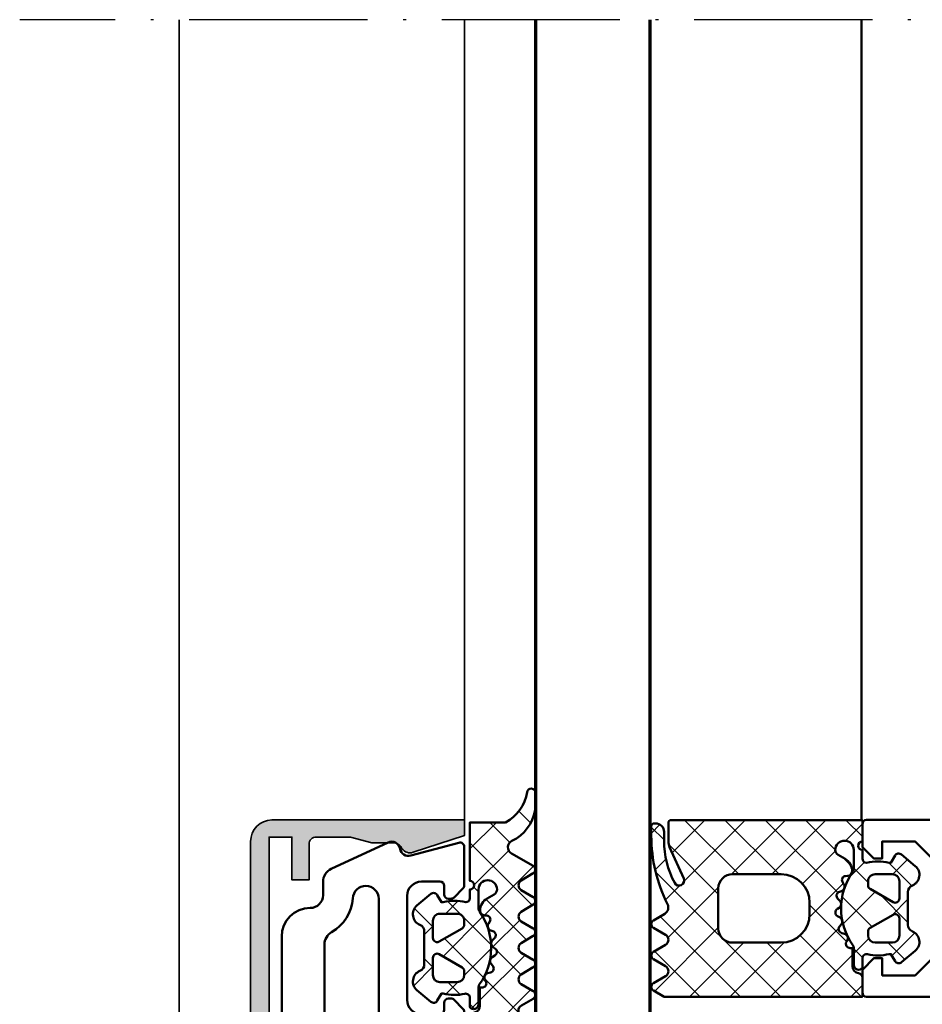
# Model space of a CAD drawing. Units: millimetres. Extents: x 2442 to 23610, y -7352 to 2502.
# Drawn here: x 2853 to 2917, y -7017 to -6948 of the extents above; entities that cross this region are included whole.
import ezdxf

# ---------------------------------------------------------------- set-up
doc = ezdxf.new("R2010")
doc.units = ezdxf.units.MM
doc.linetypes.add('ACAD_ISO10W100', pattern=[18, 12, -3, 0, -3])
doc.linetypes.add('BROKEN_2', pattern=[17.700000002980232, 12.5, -2.5, 0.2000000029802322, -2.5])
for name, color, linetype, lineweight in [('S03_AL_Contorno', 255, 'Continuous', 35), ('S03_AL_Kontur', 255, 'Continuous', 35), ('S04_AL_Schraffur', 253, 'Continuous', 25), ('S05_EPDM_Contorno', 43, 'Continuous', 50), ('S05_EPDM_Kontur', 43, 'Continuous', 50), ('S06_EPDM_Schraffur', 43, 'Continuous', 25), ('S06_EPDM_Tratteggio', 43, 'Continuous', 25), ('S09_KS_Kontur', 254, 'Continuous', 50), ('S09_Plastica_Contorno', 254, 'Continuous', 50), ('S15_Vetro_Contorno', 4, 'Continuous', 70), ('S18_Linea di mezzeria', 10, 'ACAD_ISO10W100', 25), ('S32_Folie_Kontur', 2, 'Continuous', 35), ('S33_Folie_Schraffur', 52, 'Continuous', 25)]:
    doc.layers.add(name, color=color, linetype=linetype, lineweight=lineweight)

# ---------------------------------------------------------------- blocks, each defined once
blk = doc.blocks.new('112720_s')
at = {"layer": 'S04_AL_Schraffur'}
blk.add_hatch(color=256, dxfattribs=at).paths.add_polyline_path([(23.79995119571686, -13.69997215270996), (-23.79995155334473, -13.69997215270996), (-23.79995155334473, -12.0999755859375), (-20.79995918273926, -12.0999755859375), (-20.79995918273926, -10.899977684021), (-23.29995155334473, -10.899977684021, -0.4142545949611412), (-23.79995155334473, -10.39997863769531), (-23.79995155334473, -7.992818355560303), (-23.39995384216309, -6.5), (-23.39995384216309, -4.906990051269531, -0.2611389290060825), (-22.98695182800293, -4.384991168975829, 0.3249881823444162), (-22.73295402526855, -3.599992513656616), (-23.90295219421387, 0), (-24.99994850158691, 0), (-24.99994850158691, -13.50097274780273, 0.4137011945108353), (-23.50094795227051, -14.99996948242188), (23.50095164775848, -14.99996948242188, 0.4137028118789186), (24.99994850158691, -13.50097274780273), (24.99994850158691, 0), (23.90295076370239, 0), (22.73295331001282, -3.599992275238037, 0.3546756945786789), (23.04956669087915, -4.425674166256613, -0.2681193415245464), (23.39995169639587, -5.032114068994336), (23.39995169639587, -6.5), (23.79995119571686, -7.992818355560303), (23.79995119571686, -10.39997863769531, -0.4142969944098053), (23.29995226860046, -10.8989782333374), (20.79995727539062, -10.899977684021), (20.79995727539062, -12.0999755859375), (23.79995119571686, -12.0999755859375)])
at = {"layer": 'S03_AL_Kontur'}
blk.add_lwpolyline([(23.79995119571686, -13.69997215270996), (-23.79995155334473, -13.69997215270996), (-23.79995155334473, -12.0999755859375), (-20.79995918273926, -12.0999755859375), (-20.79995918273926, -10.899977684021), (-23.29995155334473, -10.899977684021, -0.4142545949611407), (-23.79995155334473, -10.39997863769531), (-23.79995155334473, -7.992818355560303), (-23.39995384216309, -6.5), (-23.39995384216309, -4.906990051269531, -0.261138929006082), (-22.98695182800293, -4.38499116897583, 0.3249881823444162), (-22.73295402526855, -3.599992513656616), (-23.90295219421387, 0), (-24.99994850158691, 0), (-24.99994850158691, -13.50097274780273, 0.4137011945108353), (-23.50094795227051, -14.99996948242188), (23.50095164775848, -14.99996948242188, 0.4137028118789186), (24.99994850158691, -13.50097274780273), (24.99994850158691, 0), (23.90295076370239, 0), (22.73295331001282, -3.599992275238037, 0.3546756945786786), (23.04956669087915, -4.425674166256613, -0.2681193415247301), (23.39995169639587, -5.032114068994815), (23.39995169639587, -6.5), (23.79995119571686, -7.992818355560303), (23.79995119571686, -10.39997863769531, -0.4142969944098045), (23.29995226860046, -10.8989782333374), (20.79995727539062, -10.899977684021), (20.79995727539062, -12.0999755859375), (23.79995119571686, -12.0999755859375)], format="xyb", close=True, dxfattribs=at)
blk = doc.blocks.new('278170_s')
at = {"layer": 'S06_EPDM_Tratteggio'}
h = blk.add_hatch(dxfattribs=at)
h.set_pattern_fill('NETZ', color=256, scale=1.2, angle=-45.00000000000001)
h.set_pattern_definition([(44.99999999999999, (1.070818314019562e-06, -2.256683728774078e-11), (0.8485281374238569, -0.848528137423857), []), (315, (1.070818314019562e-06, -2.256683728774078e-11), (-0.848528137423857, -0.8485281374238569), [])])
edge = h.paths.add_edge_path()
edge.add_arc((-0.3999989291815082, 11.01346622016443), 0.2000000000000041, 4.57999874130737e-12, 76.11348069082543)
edge.add_arc((-0.6999984832908802, 9.799999999977755), 1.449999999999987, 76.11348069082278, 348.5020947352218)
edge.add_arc((0.524916507787747, 9.550834864714336), 0.1999999999999894, 348.5020947352281, 405.0000000000099)
edge.add_line((0.6663378640250244, 9.692256220951663), (-0.1414202854188034, 10.50001437039543))
edge.add_arc((1.070818467258094e-06, 10.64143572663274), 0.1999999999999711, 180.0000000000056, 225.0000000000074, ccw=False)
edge.add_line((-0.1999989291815041, 10.64143572663272), (-0.1999989291815041, 11.01346622016445))
at = {"layer": 'S05_EPDM_Contorno'}
blk.add_lwpolyline([(-0.1999989291815041, 11.01346622016445, 0.344881566780105), (-0.3519990005240174, 11.20762081539431, 2.487221076309996), (0.7209029063603225, 9.510968443072215, 0.2516368322730024), (0.6663378640250244, 9.692256220951663), (-0.1414202854188034, 10.50001437039543, -0.1989123673796663), (-0.1999989291815041, 10.64143572663272)], format="xyb", close=True, dxfattribs=at)
at = {"layer": 'S09_Plastica_Contorno'}
for points in [[(-0.3666663993153776, 1.13714004335236, -0.4814800045679352), (1.63206479442124e-08, 0.8446411674299839), (-9.077682960878519e-08, -4.700365307508321), (-0.3000003892926912, -5.000365606024673), (-0.3000003892926699, -20.0003656060245), (-3.320641894788423e-07, -20.30036566325299), (-3.892926514481587e-07, -24.00036520275177, -0.4142136804888352), (-1.000000389292623, -25.00036560602445), (-9.000010067829606, -25.00036560602445, -0.4142135623730868), (-10.00001006782968, -24.0003656060245), (-10.00001006782969, -20.30036560602446), (-9.700010067829623, -20.00036560602399), (-9.70001006782968, -5.000365606024673), (-10.00001006782969, -4.700365606024263), (-10.00001006782963, -0.3003656060246271, 0.414213562373109), (-10.30001006782996, -0.0003656060245020853), (-17.70001006782947, -0.0003656060246726156, -0.4142135623731367), (-18.00001006782963, 0.2996343939755661), (-18.00001006782976, 1.899634393975987), (-17.20001006782985, 2.699634393974918), (-16.60001006782967, 2.699634393975373), (-16.60001006782959, 1.499634393975725), (-14.3000100678295, 1.499634393975498), (-11.50001006782975, 4.29963439397568), (-11.50001006782975, 5.6996343939756, 0.3999999999999809), (-11.50001006782975, 6.6996343939756), (-11.50001006782975, 8.099634393975464), (-14.30001006782976, 10.89963439397548), (-16.6000100678296, 10.89963439397565), (-16.6000100678296, 9.699634393975543), (-17.20001006782931, 9.6996343939756), (-18.00001006782963, 10.49963439397555), (-18.00001006782969, 12.09963439397609, -0.4142135623729147), (-17.70001006782938, 12.39963439397604), (-0.5999999860205492, 12.39963439397587, -0.4142135623732198), (-0.2999999860196993, 12.09963439397529), (-0.2999999860196993, 11.59685455345567, -0.4305888515492637), (-0.6166664012665279, 11.29731786020562, 2.010501083658151), (0.7185725464682804, 9.31213439396862, -0.3202681302159891), (1.191429554456533, 9.649634393975987), (1.900001522493227, 9.649634393975987, -0.4663076581551242), (2.352645426533599, 9.72944772691136), (3.127285261719535, 9.079447726911724, -0.7002075382096915), (2.934448978813599, 8.549634393975737), (1.751021718294538, 8.549634393975794, 0.2571803853116854), (1.497467904939434, 8.40997922156157, -0.5027203873253339), (-2.664244890629242, 8.096186118112826, 0.217428685737525), (-2.890888707527573, 8.199634393975202), (-3.399999986019829, 8.199634393975145, 0.414213562373213), (-3.699999986019762, 7.899634393975248), (-3.699999986019805, 4.499634393976294, 0.4142135623732406), (-3.399999986019765, 4.19963439397651), (-2.890888707527203, 4.199634393976794, 0.217428685737543), (-2.664244890629284, 4.303082669838602, -0.5027203873252477), (1.497467904938553, 3.989289566390084, 0.2571803853117037), (1.751021718294766, 3.849634393975407), (2.934448978813698, 3.849634393975634, -0.7002075382096877), (3.127285261719472, 3.319821061040159), (2.352645426533485, 2.669821061040125, -0.4663076581551699), (1.900001522493028, 2.749634393975725), (1.191429554456249, 2.74963439397601, -0.3202681302158482), (0.7185725464679038, 3.087134393983661, 2.242716694382149)], [(-7.571281278129732, 1.199634393975828), (-12.1786897242697, 1.199634393975828, -0.6681786379193034), (-12.39082175862563, 1.711766428331828), (-10.4464566772366, 3.656131509720979, 0.1989123673796581), (-10.3000100678297, 4.009684900314312), (-10.3000100678297, 8.389583887637116, 0.1989123673796605), (-10.44645667723648, 8.74313727823045), (-12.39082175862598, 10.68750235961983, -0.6681786379192985), (-12.17868972427016, 11.1996343939756), (-7.571281278130016, 11.1996343939756, -0.2679491924311124), (-7.311473656994679, 11.04963439397551), (-4.799999986019714, 6.699634393975828), (-4.799999986019714, 5.699634393975828), (-7.311473656994394, 1.349634393975691, -0.2679491924311319)], [(-5.608290362884986, 11.19963439397515), (-3.383280050536541, 11.19963439397515, -0.5333390646279184), (-3.105699198136108, 10.78584129049767, 0.115021030413545), (-3.293807992529082, 9.620324049180397, -0.4345767035885341), (-3.593093705832359, 9.299634393975282), (-4.857735012938633, 9.29963439397551, -0.2679491924311929), (-5.117542634073629, 9.44963439397469), (-5.868097984020437, 10.7496343939751, -0.5773502691897179)], [(-5.608290362884986, 1.19963439397651), (-3.383280050536541, 1.19963439397651, 0.5333390646279184), (-3.105699198136108, 1.613427497453984, -0.115021030413545), (-3.293807992529082, 2.778944738771258, 0.4345767035885341), (-3.593093705832359, 3.099634393976373), (-4.857735012938633, 3.099634393976146, 0.2679491924311929), (-5.117542634073629, 2.949634393976964), (-5.868097984020437, 1.649634393976555, 0.5773502691897179)], [(-9.000010067829578, -20.71457916839751), (-9.000010067829635, -23.50036560602445, 0.4142135623730867), (-8.500010067829407, -24.00036560602445), (-1.500000590928884, -24.00036560602445, 0.4142136804889081), (-1.000000590928771, -23.50036540438833), (-1.000001714359989, -20.71457784333035), (-1.30000038929267, -20.41457916839755), (-1.300000389292677, -15.70036560602449), (-2.500000389292666, -14.50036560602422), (-2.500000389292723, -10.50036560602467), (-1.300000389292677, -9.300365606024627), (-1.300000389292677, -4.586152043651339), (-1.000008339487181, -4.286159993845843), (-1.000009866193636, -0.500365404388333, 0.4142134442573002), (-1.50000986619375, -0.0003656060246726156), (-8.500010067829635, -0.0003656060246726156, 0.414213562373095), (-9.000010067829635, -0.5003656060246726), (-9.000010067829635, -4.286152043651384), (-8.700010067829623, -4.586152043651339), (-8.70001006782968, -9.300365606024627), (-7.500010067829635, -10.50036560602467), (-7.500010067829635, -14.50036560602422), (-8.700010067829623, -15.70036560602449), (-8.700010067829623, -20.41457916839755)]]:
    blk.add_lwpolyline(points, format="xyb", close=True, dxfattribs=at)
blk = doc.blocks.new('246544_s')
at = {"layer": 'S06_EPDM_Schraffur'}
h = blk.add_hatch(dxfattribs=at)
h.set_pattern_fill('NETZ', color=256, scale=2, angle=45, style=0)
h.set_pattern_definition([(45, (0, 0), (-1.414213562373095, 1.414213562373095), []), (135, (0, 0), (-1.414213562373095, -1.414213562373095), [])])
edge = h.paths.add_edge_path()
edge.add_arc((-1.149426916972336, 1.599227033219103), 0.8000381096987665, 40.00306471640125, 157.377230946415)
edge.add_arc((-2.349445501777299, 2.099288118462049), 0.5000025409331817, 269.99880986315975, 337.3791395449449, ccw=False)
edge.add_line((-2.349455887733285, 1.599285577636735), (-4.650708319117484, 1.599285577636735))
edge.add_arc((-4.650705382547111, 2.099247273672851), 0.4999616960447401, 202.6223871238557, 269.9996634680417, ccw=False)
edge.add_arc((-5.850633892655678, 1.599317620332488), 0.7999452595720217, 22.61560702764864, 140.003324241467)
edge.add_line((-6.46345734557154, 2.113476967099643), (-7.279863595571542, 1.140561317685581))
edge.add_arc((-7.049991665459965, 0.9477463373295444), 0.3000311998824797, 140.0103091580169, 239.9950724370467)
edge.add_line((-7.200029611196541, 0.6879245989355667), (-6.700029611196541, 0.3992435686621152))
edge.add_line((-6.700029611196541, 0.3992435686621152), (-6.700029611196541, 0.2718555681738621))
edge.add_arc((-3.660080761859607, -0.5144489057031341), 3.139994224871111, 165.4978757499491, 194.5021242500498)
edge.add_arc((-7.000129678179789, -1.300656369677077), 0.3001000826628711, 270.90520838445065, 359.98147865185496, ccw=False)
edge.add_line((-6.995388634206024, -1.600718999999984), (-7.600029618202072, -1.600718999999984))
edge.add_arc((-7.900047928748947, -1.600718999999984), 0.300018310546875, 180, 360, ccw=False)
edge.add_line((-8.200066239295822, -1.600718999999984), (-9.700041825233301, -1.600718999999984))
edge.add_line((-9.700041825233301, -1.600718999999984), (-9.700041825233297, -15.00039583457676))
edge.add_arc((-9.500040297228686, -15.00036684098442), 0.2000015301061659, 180.0083059888522, 269.9960652321665)
edge.add_line((-9.500054032264554, -15.20036837061897), (-8.207634598670856, -15.20036837061897))
edge.add_arc((-8.20771366671727, -14.19992658813164), 1.000441785611821, 270.0045282648363, 293.9937947976244)
edge.add_line((-7.800896317420846, -15.11391970118535), (-5.592400223670809, -14.13062807520881))
edge.add_arc((-5.450050970346161, -14.45037352089312), 0.3500006570821603, -61.92520762071598, 113.99841611142739, ccw=False)
edge.add_arc((-8.250093587190129, -9.200179633338443), 6.300191789162518, 270.000359724016, 298.07212721183595, ccw=False)
edge.add_line((-8.2500540322646, -15.50037142237679), (-8.860039383827058, -15.50037142237678))
edge.add_arc((-8.860145915453149, -16.10024048118863), 0.5998690682714034, 89.98982475857711, 180.0123609492018)
edge.add_line((-9.460014969764572, -16.10036989649786), (-9.460014969764556, -16.20036837061896))
edge.add_arc((-9.260142922319142, -16.20050087255197), 0.1998720913654131, 179.962016697566, 270.0226819860516)
edge.add_line((-9.260063797889584, -16.40037294825567), (-8.590019852577068, -16.40037294825567))
edge.add_arc((-8.590138951897684, -5.6999339748879), 10.70043897403058, 270.0006377204179, 296.6601855758512)
edge.add_arc((-3.559804927202438, -15.71895346414296), 0.5104937226121977, 31.806938536994778, 116.66142949413239, ccw=False)
edge.add_line((-3.125972622628397, -15.44989329924589), (-2.663628251014557, -16.25071474513069))
edge.add_arc((-2.403832108436434, -16.10074313512944), 0.2999758648705559, 209.9964001638644, 330.0035998361356)
edge.add_line((-2.144035965858311, -16.25071474513069), (-1.656181961952057, -15.40571352442756))
edge.add_arc((-1.301109940467689, -15.61070208373924), 0.4099956705743067, 29.998503181831097, 150.0014968181695, ccw=False)
edge.add_line((-0.9460379189833227, -15.40571352442756), (-0.4581228799208073, -16.25071474513069))
edge.add_arc((-0.1983267373426828, -16.10074313512944), 0.2999758648705571, 209.9964001638643, 330.0035998361357)
edge.add_line((0.06146940523544175, -16.25071474513069), (0.5493234091416911, -15.40571352442756))
edge.add_arc((0.9043954306260602, -15.61075763162006), 0.4100234460800588, 30.005225493113073, 149.994774506887, ccw=False)
edge.add_line((1.259467452110429, -15.40571352442756), (1.747321456016693, -16.25071474513069))
edge.add_arc((2.007117598594818, -16.10074313512944), 0.2999758648705575, 209.9964001638643, 330.0035998361357)
edge.add_line((2.266913741172944, -16.25071474513069), (2.699958174766664, -15.50071474513071))
edge.add_line((2.699958174766664, -15.50071474513071), (2.699958174766678, -1.600718999999998))
edge.add_line((2.699958174766678, -1.600718999999998), (1.346137373985399, -1.600718999999998))
edge.add_arc((1.346153029946811, -1.900761495077541), 0.3000424954860004, 90.00298964489038, 172.8115002224398)
edge.add_arc((0.552452362292352, -1.800786043401146), 0.4999299108009954, 269.99115282563116, 352.8263290658047, ccw=False)
edge.add_line((0.5523751669541774, -2.300715948242186), (-0.7200247353895719, -2.300715948242157))
edge.add_line((-0.7200247353895719, -2.300715948242157), (-0.7200247353895862, -2.455661321777328))
edge.add_arc((-1.020068103122647, -2.455602816350254), 0.3000433734370441, 243.0089896322433, 359.9888279016705, ccw=False)
edge.add_line((-1.156242997108322, -2.722964788574188), (-1.293694168983322, -2.652934576171859))
edge.add_arc((-1.429878523473108, -2.920247987116848), 0.3000043967658545, 63.00317044972321, 164.9985287987722)
edge.add_line((-1.719658524452071, -2.842593694824174), (-1.773308426795822, -3.042758489746063))
edge.add_arc((-2.063059458134618, -2.965144457794528), 0.2999659949355424, 227.9971582030363, 345.0045244547083, ccw=False)
edge.add_line((-2.263786942420822, -3.188052679199217), (-2.370781571327085, -3.091723943847654))
edge.add_arc((-2.582249681054759, -3.326604691661212), 0.3160501971605955, 48.00262244439472, 149.9974068610616)
edge.add_line((-2.855950028358294, -3.168567205566377), (-2.955925614295821, -3.34172394384764))
edge.add_arc((-3.21573745155069, -3.191719977444661), 0.3000056344710478, 213.0014583199932, 329.99974657674676, ccw=False)
edge.add_line((-3.467339188514614, -3.355121160644515), (-3.545769364295808, -3.234378362792953))
edge.add_arc((-3.810783844599385, -3.406412157429971), 0.3159561698523814, 32.98956372835586, 135.0090086578312)
edge.add_line((-4.0342337197646, -3.18303253759764), (-4.175652176795807, -3.324420477050765))
edge.add_arc((-4.387777131172728, -3.11229153295586), 0.2999928085675224, 197.9991015497812, 314.99946118585433, ccw=False)
edge.add_line((-4.673088700233349, -3.204989935058577), (-4.717583329139571, -3.068072820800765))
edge.add_arc((-5.018152500342319, -3.165752878692281), 0.3160430672981089, 18.00331285517511, 119.9929715654191)
edge.add_line((-5.17614045804582, -2.892032171386688), (-5.362236649452059, -2.999469305175751))
edge.add_arc((-5.498277699377104, -2.763734880439868), 0.2721725303374068, 183.0146986656875, 299.9890097254773, ccw=False)
edge.add_line((-5.770073563514573, -2.778049017089799), (-5.777580887733322, -2.634280706542952))
edge.add_arc((-6.115742201764336, -2.652017862771591), 0.3386261670607593, 3.002513025817445, 90.82171138056168)
edge.add_arc((-6.106161449520898, -3.313385785174391), 1.000063478178426, 90.8271563320726, 149.9977283292833)
edge.add_line((-6.972222001014557, -2.813319708007753), (-7.253655106483322, -3.300715948242157))
edge.add_arc((-7.600029521475799, -3.100787013538026), 0.3999335123408754, 269.99998614267855, 330.00625646294475, ccw=False)
edge.add_arc((-7.600029618202072, -2.850718999999984), 0.6500015258789058, 90, 270, ccw=False)
edge.add_line((-7.600029618202072, -2.200717474121078), (-6.316042037848433, -2.200717474121106))
edge.add_arc((-6.316042037848414, -2.700717474121026), 0.4999999999999201, 54.9221157297784, 90.00000000000227, ccw=False)
edge.add_arc((-3.500024620246839, 1.3093593641545), 4.400068402084818, 234.9221157297743, 305.8412129040499)
edge.add_arc((-0.7479422321791691, -2.500717474121234), 0.3000000000001414, 89.99999999999199, 125.8412129040423, ccw=False)
edge.add_line((-0.7479422321791278, -2.200717474121092), (0.4699777060167067, -2.200717474121063))
edge.add_arc((0.4699775945950748, -1.870730581749348), 0.3299868923717343, 270.0000193461904, 414.9099355160972)
edge.add_line((0.659674971641678, -1.600718999999984), (0.00893291536718277, -1.60071899999997))
edge.add_arc((0.008932915367187044, -1.300718999999992), 0.2999999999999781, 166.8024744881224, 269.9999999999992, ccw=False)
edge.add_arc((-3.344157700692762, -0.5144114743666035), 3.144052294082821, 346.8024744881239, 374.4829967571108)
edge.add_line((-0.3000174111708276, 0.2718929995089828), (-0.3000174111708134, 0.3992810000000305))
edge.add_line((-0.3000174111708134, 0.3992810000000305), (0.1999825888291867, 0.687962030273468))
edge.add_arc((0.05000925078885582, 0.9477413895315738), 0.2999621936503188, 299.9982887421897, 400.0113157634341)
edge.add_line((0.2797555380479224, 1.140598749023468), (-0.5365896767958702, 2.113514398437488))
edge = h.paths.add_edge_path(flags=16)
edge.add_arc((-3.900041825233287, -7.30071899999993), 2, 90, 180)
edge.add_line((-5.900041825233287, -7.300718999999929), (-5.900041825233288, -10.70071474513063))
edge.add_arc((-4.900041825233288, -10.70071474513063), 1, 179.9999999999999, 270.0000000000001)
edge.add_line((-4.900041825233287, -11.70071474513063), (-2.100041825233276, -11.70071474513063))
edge.add_arc((-2.100041825233306, -10.70071474513066), 0.9999999999999734, 270.0000000000017, 360.0000000000018)
edge.add_line((-1.100041825233333, -10.70071474513063), (-1.100041825233276, -7.300718999999929))
edge.add_arc((-3.100041825233276, -7.30071899999993), 2, 2.544443745170813e-14, 90.00000000000001)
edge.add_line((-3.100041825233277, -5.30071899999993), (-3.900041825233287, -5.30071899999993))
edge = h.paths.add_edge_path(flags=16)
edge.add_arc((-4.199966400097461, 0.7000109509327787), 0.299990576827784, 329.9975553267594, 450.0064173102638)
edge.add_line((-4.199999999999933, 1.000001525878915), (-5.399951171874933, 1.000001525878901))
edge.add_arc((-5.400039158895381, 0.5000895128993503), 0.4999120207226285, 89.98991565567405, 180.0100843443261)
edge.add_line((-5.899951171874932, 0.5000015258789003), (-5.899951171874932, -0.6999954223632876))
edge.add_arc((-5.400040681924452, -0.7000849324128067), 0.4999104979639635, 179.9897410674316, 270.0102589325686)
edge.add_line((-5.399951171874931, -1.199995422363287), (-5.123767089843683, -1.199995422363287))
edge.add_arc((-5.123703783246739, -0.9000660021132079), 0.2999294269311929, 269.9879064855882, 330.0064385558269)
edge.add_line((-4.863940429687433, -1.050001525878913), (-3.940173339843682, 0.5500045776366986))
edge = h.paths.add_edge_path(flags=16)
edge.add_arc((-1.876264270047349, -0.9000529537053037), 0.299942473843534, 209.9950008750553, 270.0106540835346)
edge.add_line((-1.876208496093653, -1.199995422363287), (-1.599963378906181, -1.199995422363287))
edge.add_arc((-1.600042250073552, -0.6999165511959016), 0.500078877387065, 270.0090365445106, 359.9909634554876)
edge.add_line((-1.099963378906167, -0.699995422363287), (-1.099963378906182, 0.5000015258789009))
edge.add_arc((-1.600043521325944, 0.4999213834591387), 0.5000801488415402, 0.009182172982926328, 89.99081782701711)
edge.add_line((-1.599963378906182, 1.000001525878901), (-2.799975585937431, 1.000001525878901))
edge.add_arc((-2.799982294041105, 0.6999954237024356), 0.3000061022514612, 89.99871887262893, 209.997308490345)
edge.add_line((-3.059802246093681, 0.5500045776367128), (-2.136035156249931, -1.050001525878912))
at = {"layer": 'S05_EPDM_Kontur'}
for points in [[(-0.5365896767958702, 2.113514398437488, 0.562173516325094), (-1.887908036170842, 1.906971429687502, -0.3027765648168471), (-2.349455887733285, 1.599285577636735), (-4.650708319117484, 1.599285577636735, -0.3027620208365615), (-5.112200021352805, 1.906933998349658, 0.5622513327759737), (-6.46345734557154, 2.113476967099643), (-7.279863595571542, 1.140561317685581, 0.466226721732365), (-7.200029611196541, 0.6879245989355667), (-6.700029611196541, 0.3992435686621152), (-6.700029611196541, 0.2718555681738621, 0.1272349056350702), (-6.700029611196556, -1.300753379580072, -0.4094993460794294), (-6.995388634206024, -1.600718999999984), (-7.600029618202072, -1.600718999999984, -0.9999999999999999), (-8.200066239295822, -1.600718999999984), (-9.700041825233301, -1.600718999999984), (-9.700041825233297, -15.00039583457676, 0.4141509896086648), (-9.500054032264554, -15.20036837061897), (-8.207634598670856, -15.20036837061897, 0.1050568845470196), (-7.800896317420846, -15.11391970118535), (-5.592400223670809, -14.13062807520881, -0.9650449497088638), (-5.285332352577059, -14.75919100245493, -0.1231024388603274), (-8.2500540322646, -15.50037142237679), (-8.860039383827058, -15.50037142237678, 0.4143287709687617), (-9.460014969764572, -16.10036989649786), (-9.460014969764556, -16.20036837061896, 0.414523714370073), (-9.260063797889584, -16.40037294825567), (-8.590019852577068, -16.40037294825567, 0.1168517508437532), (-3.788872391639574, -15.26273867091196, -0.3881479949405274), (-3.125972622628397, -15.44989329924589), (-2.663628251014557, -16.25071474513069, 0.5773921559447475), (-2.144035965858311, -16.25071474513069), (-1.656181961952057, -15.40571352442756, -0.5773676855912099), (-0.9460379189833227, -15.40571352442756), (-0.4581228799208073, -16.25071474513069, 0.5773921559447475), (0.06146940523544175, -16.25071474513069), (0.5493234091416911, -15.40571352442756, -0.5772894694170634), (1.259467452110429, -15.40571352442756), (1.747321456016693, -16.25071474513069, 0.5773921559447475), (2.266913741172944, -16.25071474513069), (2.699958174766664, -15.50071474513071), (2.699958174766678, -1.600718999999998), (1.346137373985399, -1.600718999999998, 0.3779109489920718), (1.048468917139708, -1.863215948341418, -0.3780439225922978), (0.5523751669541774, -2.300715948242186), (-0.7200247353895719, -2.300715948242157), (-0.7200247353895862, -2.455661321777328, -0.5599113513054534), (-1.156242997108322, -2.722964788574188), (-1.293694168983322, -2.652934576171859, 0.4769506722380281), (-1.719658524452071, -2.842593694824174), (-1.773308426795822, -3.042758489746063, -0.5600691310621467), (-2.263786942420822, -3.188052679199217), (-2.370781571327085, -3.091723943847654, 0.4769475983170491), (-2.855950028358294, -3.168567205566377), (-2.955925614295821, -3.34172394384764, -0.560017097157557), (-3.467339188514614, -3.355121160644515), (-3.545769364295808, -3.234378362792953, 0.4770796840300914), (-4.0342337197646, -3.18303253759764), (-4.175652176795807, -3.324420477050765, -0.5600289698353313), (-4.673088700233349, -3.204989935058577), (-4.717583329139571, -3.068072820800765, 0.4769201459025988), (-5.17614045804582, -2.892032171386688), (-5.362236649452059, -2.999469305175751, -0.5598796740341272), (-5.770073563514573, -2.778049017089799), (-5.777580887733322, -2.634280706542952, 0.4031088448780094), (-6.120598465858349, -2.313426519531233, 0.2640740339718945), (-6.972222001014557, -2.813319708007753), (-7.253655106483322, -3.300715948242157, -0.267978516398495), (-7.600029618202072, -3.50072052587889, -0.9999999999999999), (-7.600029618202072, -2.200717474121078), (-6.316042037848433, -2.200717474121106, -0.1542626240933873), (-6.028697332986458, -2.291531672085183, 0.3197133915894357), (-0.9236045089354603, -2.257524619528668, -0.1576742984161159), (-0.7479422321791278, -2.200717474121092), (0.4699777060167066, -2.200717474121063, 0.7326261233361543), (0.659674971641678, -1.600718999999984), (0.008932915367182813, -1.60071899999997, -0.4834055679498169), (-0.2831437138251691, -1.23222635309817, 0.121369801784251), (-0.3000174111708276, 0.2718929995089828), (-0.3000174111708134, 0.3992810000000305), (0.1999825888291867, 0.687962030273468, 0.4663768607828672), (0.2797555380479224, 1.140598749023468)], [(-3.940173339843682, 0.5500045776366986, 0.5774018272708115), (-4.199999999999933, 1.000001525878915), (-5.399951171874933, 1.000001525878901, 0.4143166674803608), (-5.899951171874932, 0.5000015258789003), (-5.899951171874932, -0.6999954223632876, 0.4143184525847292), (-5.399951171874931, -1.199995422363287), (-5.123767089843683, -1.199995422363287, 0.2680358613079487), (-4.863940429687433, -1.050001525878913)], [(-2.136035156249931, -1.050001525878912, 0.2680223974974209), (-1.876208496093653, -1.199995422363287), (-1.599963378906181, -1.199995422363287, 0.4141211766446664), (-1.099963378906167, -0.699995422363287), (-1.099963378906182, 0.5000015258789008, 0.4141196878514762), (-1.599963378906182, 1.000001525878901), (-2.799975585937431, 1.000001525878901, 0.5773420639472572), (-3.059802246093681, 0.5500045776367128)], [(-3.900041825233287, -5.30071899999993, 0.4142135623730951), (-5.900041825233287, -7.300718999999929), (-5.900041825233288, -10.70071474513063, 0.4142135623730955), (-4.900041825233287, -11.70071474513063), (-2.100041825233276, -11.70071474513063, 0.4142135623730955), (-1.100041825233333, -10.70071474513063), (-1.100041825233276, -7.300718999999929, 0.414213562373095), (-3.100041825233277, -5.30071899999993)]]:
    blk.add_lwpolyline(points, format="xyb", close=True, dxfattribs=at)
blk = doc.blocks.new('246955_s')
at = {"layer": 'S06_EPDM_Schraffur'}
h = blk.add_hatch(dxfattribs=at)
h.set_pattern_fill('NETZ', color=256, scale=2, angle=-45.00000000000001, style=0)
h.set_pattern_definition([(315, (-5.78347445557116e-17, -0.3148376854234129), (1.414213562373095, 1.414213562373095), []), (44.99999999999999, (-5.78347445557116e-17, -0.3148376854234129), (-1.414213562373095, 1.414213562373095), [])])
h.paths.add_polyline_path([(3.013217396207096, 0.02785247301630933, -0.2640740339718941), (2.513324207730534, 0.8794760081725594, -0.4031088448780166), (2.834178394742253, 1.222493586297559), (2.977946705289128, 1.230000910516309, 0.559879674034125), (3.199366993375066, 1.637837824578809), (3.091929859586003, 1.823934015985059, -0.4769201459026028), (3.267970509000066, 2.282491144891309), (3.404887623257878, 2.326985773797559, 0.5600289698353361), (3.524318165250066, 2.824422297235059), (3.382930225796941, 2.965840754266309, -0.4770796840300961), (3.434276050992253, 3.454305109735059), (3.555018848843816, 3.532735285516309, 0.5600170971575665), (3.541621632046941, 4.044148859735059), (3.368464893765691, 4.144124445672559, -0.4769475983170314), (3.291621632046941, 4.629292902703809), (3.387950367398504, 4.736287531610059, 0.5600691310621722), (3.242656177945379, 5.226766047235059), (3.042491383023504, 5.280415949578809, -0.4769506722380387), (2.85283226437116, 5.706380305047559), (2.922862476773504, 5.843831476922559, 0.5599113513054623), (2.655559009976629, 6.280049738641309), (2.500613636441473, 6.280049738641423), (2.500613636441473, 7.552449640985059, 0.3780439225922989), (2.063113636357117, 8.048543391331009, -0.3779109489920628), (1.800616688199286, 8.34621184801631), (1.800616688199286, 9.70003264879756), (5.505826216637844, 9.700032648797558), (6.25009175719879, 9.273848353041783, -0.5793038013661037), (6.250416622896298, 8.753357094656165), (5.415829878747219, 8.274068293328808, 0.6045121392888976), (5.425336104333157, 7.537008223290967), (6.236710785289007, 7.062032041597035, -0.5740038496663161), (6.236199417372291, 6.543931681469529), (5.381818037926906, 6.046041426415967, 0.5163227847495158), (5.380826216637844, 5.363058027978467), (6.237231365934236, 4.861715120603207, -0.5726460132519029), (6.237775551149981, 4.344234363276086), (5.390820723473781, 3.846028980966138, 0.4984715150018896), (5.380826216637844, 3.159078297372388), (6.236306283755881, 2.66227946634899, -0.5738058255067973), (6.237755327053605, 2.144271057396507), (5.39082072347378, 1.646077809091138, 0.5204334112251827), (5.39082072347378, 0.9660851929145328), (6.238351261421599, 0.4650831170137041, -0.5712343112990089), (6.237795104601105, -0.0517504139085088), (5.39082072347378, -0.5499670531792172, 0.5191034147348027), (5.39082072347378, -1.231912913565112), (6.2383692515848, -1.735457703827593, -0.5741519893457907), (6.234389103502622, -2.253610450080147), (4.712607922769393, -3.126382924035284, 0.605628480328446), (4.74717976917634, -4.011916619731438, -0.2451186296191011), (6.371167538806502, -6.159923228641561, -0.04124657919423042), (6.398855971978832, -6.488169714467973), (6.400364130678097, -7.371722203324226, -0.9304056299566265), (5.803549802167366, -7.41583468119643, 0.2403151791707256), (4.300822480321471, -5.299905839209033), (1.800616688199283, -5.299905839208918), (1.800616688199284, -1.19999176526494, 1), (1.800616688199284, -0.5999551441711904), (1.800616688199284, 0.004685839824901119, 0.4094993460794218), (1.500651067779359, 0.3000448628343972, -0.1272349056350701), (-0.07195787997454767, 0.3000448628343975), (-0.1993458804628289, 0.3000448628343975), (-0.4880269107362665, -0.1999551371656025, -0.4662267217323641), (-0.9406636294862665, -0.2797891215406024), (-1.913579278900329, 0.5366171284592841, -0.5622513327759795), (-1.707036310150329, 1.887874452678148, 0.3027620208365638), (-1.399387889437434, 2.349366154913355), (-1.399387889437434, 4.650618586297583, 0.3027765648168427), (-1.707073741488215, 5.112166437860083, -0.5621735163250965), (-1.913616710238215, 6.463484797235083), (-0.9407010608241522, 7.279830012078833, -0.4663768607828722), (-0.4880643420741522, 7.200057062860083), (-0.1993833118006011, 6.700057062860083), (-0.0719953113099324, 6.700057062860083, -0.1213698017842509), (1.432124041297472, 6.716930760205742, 0.4834055679498186), (1.800616688199285, 7.009007389398107), (1.800616688199285, 7.65974944567256, -0.732626123336171), (2.400615162320379, 7.47005218004756), (2.400615162320379, 6.252132241851768, 0.1576742984161154), (2.45742230772794, 6.076469965095384, -0.3197133915894346), (2.491429360284542, 0.9713771410443992, 0.1542626240933917), (2.400615162320378, 0.6840324361824055), (2.400615162320378, -0.5999551441711906, 1), (3.70061821407819, -0.5999551441711908, 0.2679785163984976), (3.500613636441471, -0.2535806324524408)])
h.paths.add_polyline_path([(0.89989311056263, 1.100123302155907), (-0.3001038376795575, 1.100123302155907, -0.4143166674803613), (-0.8001038376795574, 1.600123302155908), (-0.8001038376795572, 2.800074474030907, -0.5774018272708121), (-0.3501068894373697, 3.059901134187157), (1.249899214078255, 2.136134044343407, -0.2680358613079482), (1.39989311056263, 1.876307384187157), (1.39989311056263, 1.600123302155907, -0.4143184525847293)], flags=16)
h.paths.add_polyline_path([(-0.3501068894373695, 3.940272227937157, -0.5773420639472576), (-0.800103837679557, 4.200098888093407), (-0.8001038376795567, 5.400111095124657, -0.4141196878514762), (-0.3001038376795566, 5.900111095124657), (0.8998931105626309, 5.900111095124771, -0.4141211766446665), (1.399893110562631, 5.400111095124657), (1.399893110562631, 5.123865977937271, -0.2680223974974209), (1.249899214078256, 4.864039317780907)], flags=16)
at = {"layer": 'S05_EPDM_Kontur'}
for points in [[(1.800616688199286, 8.34621184801631), (1.800616688199286, 9.70003264879756), (5.505826216637844, 9.700032648797558), (6.25009175719879, 9.273848353041783, -0.5793038013661037), (6.250416622896298, 8.753357094656165), (5.415829878747219, 8.274068293328808, 0.6045121392888977), (5.425336104333157, 7.537008223290967), (6.236710785289007, 7.062032041597035, -0.5740038496663158), (6.236199417372291, 6.543931681469529), (5.381818037926906, 6.046041426415967, 0.5163227847495158), (5.380826216637844, 5.363058027978467), (6.237231365934236, 4.861715120603207, -0.572646013251903), (6.237775551149981, 4.344234363276086), (5.390820723473781, 3.846028980966138, 0.4984715150018897), (5.380826216637844, 3.159078297372388), (6.236306283755881, 2.66227946634899, -0.5738058255067976), (6.237755327053605, 2.144271057396507), (5.39082072347378, 1.646077809091138, 0.5204334112251827), (5.39082072347378, 0.9660851929145328), (6.238351261421599, 0.4650831170137041, -0.571234311299009), (6.237795104601105, -0.0517504139085088), (5.39082072347378, -0.5499670531792172, 0.5191034147348028), (5.39082072347378, -1.231912913565112), (6.2383692515848, -1.735457703827593, -0.5741519893457907), (6.234389103502622, -2.253610450080147), (4.712607922769393, -3.126382924035284, 0.605628480328446), (4.74717976917634, -4.011916619731438, -0.245118629619101), (6.371167538806502, -6.159923228641561, -0.04124657919423042), (6.398855971978832, -6.488169714467973), (6.400364130678097, -7.371722203324226, -0.9304056299566247), (5.803549802167366, -7.41583468119643, 0.2403151791707256), (4.300822480321471, -5.299905839209033), (1.800616688199283, -5.299905839209032), (1.800616688199284, -1.19999176526494, 1), (1.800616688199284, -0.5999551441711904), (1.800616688199284, 0.004685839824901119, 0.4094993460794218), (1.500651067779359, 0.3000448628343972, -0.1272349056350701), (-0.07195787997454767, 0.3000448628343975), (-0.1993458804628289, 0.3000448628343975), (-0.4880269107362665, -0.1999551371656025, -0.4662267217323642), (-0.9406636294862665, -0.2797891215406024), (-1.913579278900329, 0.5366171284592841, -0.5622513327759795), (-1.707036310150329, 1.887874452678148, 0.3027620208365638), (-1.399387889437434, 2.349366154913355), (-1.399387889437434, 4.650618586297583, 0.3027765648168427), (-1.707073741488215, 5.112166437860083, -0.5621735163250964), (-1.913616710238215, 6.463484797235083), (-0.9407010608241522, 7.279830012078833, -0.4663768607828721), (-0.4880643420741522, 7.200057062860083), (-0.1993833118007148, 6.700057062860083), (-0.0719953113099324, 6.700057062860083, -0.1213698017842509), (1.432124041297472, 6.716930760205742, 0.4834055679498186), (1.800616688199285, 7.009007389398107), (1.800616688199285, 7.65974944567256, -0.732626123336171), (2.400615162320379, 7.47005218004756), (2.400615162320379, 6.252132241851768, 0.1576742984161153), (2.45742230772794, 6.076469965095384, -0.3197133915894346), (2.491429360284542, 0.9713771410443992, 0.1542626240933917), (2.400615162320378, 0.6840324361824055), (2.400615162320378, -0.5999551441711906, 0.9999999999999999), (3.70061821407819, -0.5999551441711908, 0.2679785163984976), (3.500613636441471, -0.2535806324524408), (3.013217396207096, 0.02785247301630933, -0.2640740339718942), (2.513324207730534, 0.8794760081725594, -0.4031088448780167), (2.834178394742253, 1.222493586297559), (2.977946705289128, 1.230000910516309, 0.559879674034125), (3.199366993375066, 1.637837824578809), (3.091929859586003, 1.823934015985059, -0.4769201459026028), (3.267970509000066, 2.282491144891309), (3.404887623257878, 2.326985773797559, 0.5600289698353362), (3.524318165250066, 2.824422297235059), (3.382930225796941, 2.965840754266309, -0.4770796840300962), (3.434276050992253, 3.454305109735059), (3.555018848843816, 3.532735285516309, 0.5600170971575666), (3.541621632046941, 4.044148859735059), (3.368464893765691, 4.144124445672559, -0.4769475983170313), (3.291621632046941, 4.629292902703809), (3.387950367398504, 4.736287531610059, 0.5600691310621723), (3.242656177945379, 5.226766047235059), (3.042491383023504, 5.280415949578809, -0.4769506722380387), (2.85283226437116, 5.706380305047559), (2.922862476773504, 5.843831476922559, 0.5599113513054624), (2.655559009976629, 6.280049738641309), (2.500613636441473, 6.280049738641309), (2.500613636441473, 7.552449640985059, 0.3780439225922989), (2.063113636357117, 8.048543391331009, -0.3779109489920628), (1.800616688199286, 8.34621184801631, -0.3779109489920628)], [(-0.3501068894373695, 3.940272227937157), (1.249899214078256, 4.864039317780907, 0.2680223974974209), (1.399893110562631, 5.123865977937271), (1.399893110562631, 5.400111095124657, 0.4141211766446664), (0.8998931105626309, 5.900111095124771), (-0.3001038376795566, 5.900111095124657, 0.4141196878514762), (-0.8001038376795567, 5.400111095124657), (-0.800103837679557, 4.200098888093407, 0.5773420639472574)], [(1.249899214078255, 2.136134044343407), (-0.3501068894373697, 3.059901134187157, 0.577401827270812), (-0.8001038376795572, 2.800074474030907), (-0.8001038376795574, 1.600123302155908, 0.4143166674803613), (-0.3001038376795575, 1.100123302155907), (0.89989311056263, 1.100123302155907, 0.4143184525847292), (1.39989311056263, 1.600123302155907), (1.39989311056263, 1.876307384187157, 0.2680358613079482)]]:
    blk.add_lwpolyline(points, format="xyb", close=True, dxfattribs=at)
blk = doc.blocks.new('*U12640')
at = {"layer": 'S33_Folie_Schraffur'}
h = blk.add_hatch(color=256, dxfattribs=at)
h.dxf.hatch_style = 2
h.paths.add_polyline_path([(0, -0.4), (6, -0.4), (6, 0.4), (0, 0.4)])
h = blk.add_hatch(color=256, dxfattribs=at)
h.dxf.hatch_style = 2
h.paths.add_polyline_path([(12, -0.4), (18, -0.4), (18, 0.4), (12, 0.4)])
at = {"color": 0, "linetype": 'ByBlock', "lineweight": -2, "flags": 128}
blk.add_lwpolyline([(0, -0.4), (18.19433593749498, -0.4), (18.19433593749498, 0.4), (0, 0.4)], close=True, dxfattribs=at)
blk = doc.blocks.new('246947_a')
for points in [[(12.19999999999995, 3.399999999999977), (11.69999999999995, 3.399999999999977, -0.4142135623730896), (11.39999999999996, 3.699999999999974), (11.39999999999996, 5, -0.4142135623730951), (12.39999999999993, 6), (19.69999999999997, 6, -0.4142135623730969), (20.69999999999995, 5), (20.69999999999995, 3.699999999999989, -0.4142135623730893), (20.39999999999996, 3.399999999999977), (19.79999999999994, 3.399999999999977, 0.4142135623731005), (19.49999999999996, 3.099999999999966), (19.49999999999996, 2.924264068711892, 0.198912367379658), (19.58786796564401, 2.712132034355932), (20.21213203435586, 2.087867965644051, 0.1989123673796601), (20.42426406871185, 2), (23.13511716581762, 2, 0.4931454260312024), (23.42489491370442, 2.37764571353074), (22.52044450422646, 5.753100594628819, -0.4421263165001542), (23.00000000000027, 6.500000000000341, 0.4953493100405409), (23.44378467222189, 7.345178935354582), (21.58907425448076, 11.32261826174117, 0.29147341958598), (20.68276646744435, 11.90000000000001), (19.7499999999999, 11.90000000000003, -0.4142135623730934), (18.85000000000001, 12.8, 0.4142135623730942), (16.85000000000001, 14.8), (7.049999999999997, 14.80000000000001, 0.414213562373095), (6.049999999999997, 13.8, 0.4142135623731034), (6.250000000000014, 13.59999999999999), (6.299999999999997, 13.59999999999999), (6.299999999999997, 11.29999999999998, -0.4142135623730984), (5.299999999999969, 10.29999999999998), (0.2499999999999005, 10.3, -0.7999999999998401), (-0.2500000000000995, 10.3), (-5.299999999999997, 10.30000000000004, -0.4142135623730966), (-6.299999999999997, 11.29999999999998), (-6.300000000000026, 13.59999999999999), (-6.250000000000014, 13.60000000000001, 0.4142135623731034), (-6.049999999999997, 13.8, 0.4142135623730934), (-7.049999999999969, 14.8), (-16.84999999999998, 14.8, 0.4142135623730943), (-18.85000000000001, 12.8, -0.414213562373095), (-19.7500000000001, 11.90000000000001), (-20.68276646744447, 11.90000000000001, 0.2914734195859569), (-21.58907425448108, 11.32261826174111), (-23.44378467222189, 7.345178935354568, 0.4953493100405468), (-22.99999999999942, 6.499999999998366, -0.442126316500143), (-22.52044450422663, 5.753100594628762), (-23.42489491370442, 2.377645713530541, 0.4931454260312354), (-23.13511716581787, 2), (-20.42426406871193, 1.999999999999986, 0.1989123673796561), (-20.21213203435592, 2.087867965644023), (-19.58786796564404, 2.71213203435596, 0.1989123673796462), (-19.49999999999996, 2.924264068711878), (-19.49999999999999, 3.09999999999998, 0.4142135623731005), (-19.79999999999997, 3.399999999999977), (-20.39999999999996, 3.399999999999977, -0.4142135623731061), (-20.69999999999997, 3.699999999999989), (-20.69999999999997, 5, -0.4142135623730934), (-19.69999999999997, 6), (-12.39999999999996, 6, -0.41421356237309), (-11.39999999999996, 4.999999999999986), (-11.39999999999996, 3.699999999999989, -0.4142135623730953), (-11.69999999999997, 3.399999999999977), (-12.19999999999995, 3.399999999999991, 0.414213562373084), (-12.49999999999996, 3.099999999999937), (-12.49999999999996, 2.924264068711864, 0.1989123673796503), (-12.41213203435591, 2.712132034355932), (-11.78786796564397, 2.087867965644008, 0.1989123673796642), (-11.57573593128804, 1.999999999999972), (-10.10000000000001, 2, -0.4142135623731084), (-9.59999999999998, 1.5), (-9.600000000000009, 0.5000000000000284, 0.4142135623730916), (-9.100000000000009, 0), (9.100000000000009, 0, 0.4142135623730818), (9.600000000000009, 0.5), (9.600000000000009, 1.5, -0.414213562373095), (10.09999999999998, 1.999999999999972), (11.57573593128798, 1.999999999999972, 0.1989123673796573), (11.787867965644, 2.087867965644023), (12.41213203435593, 2.712132034355946, 0.1989123673796589), (12.49999999999996, 2.924264068711892), (12.49999999999996, 3.099999999999966, 0.414213562373095)], [(-16.28589838486219, 11.80000000000001), (-9.600000000000009, 11.8, -0.4142135623730933), (-8.600000000000009, 10.8), (-8.600000000000009, 10.32882159646552, 0.236067977499811), (-8.200000000000202, 9.528821596465718, -0.4830426841539522), (-8.157212390313461, 7.962777153346579), (-9.02578814626149, 7.233955556881028, -0.388878731853004), (-10.37568253713461, 7.292893218813475), (-10.78989609950763, 7.707106781186525, 0.1989123673796657), (-11.49700288069421, 8), (-19.49585979196628, 8, -0.9840206196865788), (-19.52499242717629, 9.808455600301599, 0.2479326556480379), (-17.15192378864872, 11.29999999999862, -0.2679491924311359)], [(16.28589838486219, 11.80000000000001), (9.600000000000009, 11.8, 0.4142135623730933), (8.600000000000009, 10.8), (8.600000000000009, 10.32882159646552, -0.236067977499811), (8.200000000000202, 9.528821596465718, 0.4830426841539522), (8.157212390313461, 7.962777153346579), (9.02578814626149, 7.233955556881028, 0.388878731853004), (10.37568253713461, 7.292893218813475), (10.78989609950763, 7.707106781186525, -0.1989123673796657), (11.49700288069421, 8), (19.49585979196625, 8, 0.9840206196865788), (19.52499242717629, 9.808455600301599, -0.2479326556480379), (17.15192378864872, 11.29999999999862, 0.2679491924311359)], [(7.899910765344075, 3.093692212963333), (8.572618261740544, 3.407380870231236, 0.5486187866266575), (8.792787609686556, 5.079733100386917), (6.605469275586628, 6.915111107797415, 0.1763269807084673), (4.998500251370288, 7.5), (-4.998500251370317, 7.5, 0.1763269807084314), (-6.605469275586941, 6.915111107797443), (-8.792787609686528, 5.07973310038696, 0.5486187866266745), (-8.5726182617408, 3.407380870231322), (-7.89991076534433, 3.093692212963376, 0.109517811683266), (-7.477292503603721, 3), (7.477292503603493, 3, 0.10951781168324)]]:
    blk.add_lwpolyline(points, format="xyb", close=True)
blk = doc.blocks.new('246956_s')
at = {"layer": 'S03_AL_Kontur', "rotation": 270}
blk.add_blockref('246955_s', (-19.54999237060542, 6.399999999999977), dxfattribs=at)
at = {"layer": 'S03_AL_Kontur', "xscale": -1, "rotation": 90}
blk.add_blockref('246955_s', (19.5499923706052, 6.399999999999977), dxfattribs=at)
at = {"layer": 'S09_KS_Kontur'}
blk.add_blockref('246947_a', (-0.0002501308873164021, 2.999992370605472), dxfattribs=at)
at = {"layer": 'S32_Folie_Kontur'}
blk.add_blockref('*U12640', (-9.097418099634808, 2.599992370605474), dxfattribs=at)

msp = doc.modelspace()

# ---------------------------------------------------------------- linework, layer by layer
at = {"layer": 'S03_AL_Contorno'}
for p, q in [((2864.405418569424, -7064.885142969631), (2864.40541773505, -6947.757610010647)), ((2884.4053057438, -7003.881616773484), (2884.405305372518, -6947.757610010647))]:
    msp.add_line(p, q, dxfattribs=at)
at = {"layer": 'S09_Plastica_Contorno'}
msp.add_line((2912.234863879734, -7003.896532848656), (2912.234833362156, -6947.820055797874), dxfattribs=at)
at = {"layer": 'S15_Vetro_Contorno'}
for p, q in [((2889.405609728867, -7017.435032360154), (2889.405609728867, -6947.757555797873)), ((2897.405609728867, -6947.757555797873), (2897.405609728867, -7017.435032360154))]:
    msp.add_line(p, q, dxfattribs=at)
at = {"layer": 'S18_Linea di mezzeria', "linetype": 'BROKEN_2'}
msp.add_line((3072.305817248855, -6947.758400060482), (2853.216070820143, -6947.757555797874), dxfattribs=at)

# ---------------------------------------------------------------- block references
at = {"layer": 'S03_AL_Contorno', "rotation": 270}
msp.add_blockref('112720_s', (2884.406199843273, -7028.881462099431), dxfattribs=at)
at = {"layer": 'S05_EPDM_Contorno', "rotation": 270}
msp.add_blockref('246544_s', (2913.906414178562, -7013.582957730529), dxfattribs=at)
at = {"layer": 'S09_Plastica_Contorno', "xscale": -1, "rotation": 180}
msp.add_blockref('278170_s', (2930.305634143406, -7003.881670788107), dxfattribs=at)
at = {"layer": 'S18_Linea di mezzeria', "rotation": 90}
msp.add_blockref('246956_s', (2889.388463330872, -7028.900519860788), dxfattribs=at)

doc.saveas('drawing.dxf')
